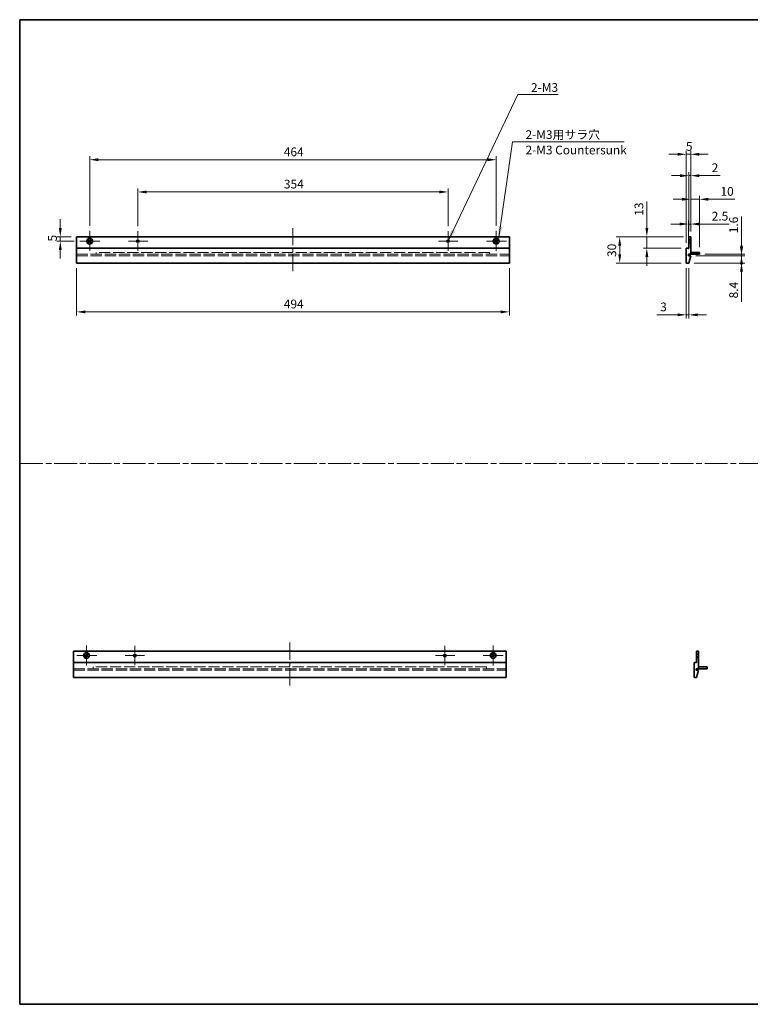
# Model space of a CAD drawing. Units: millimetres. Extents: x 87 to 13050, y 48 to 2015.
# Drawn here: x 6764 to 7598, y 48 to 1172 of the extents above; entities that cross this region are included whole.
import ezdxf

# ---------------------------------------------------------------- set-up
doc = ezdxf.new("R2010")
doc.units = ezdxf.units.MM
doc.header["$LTSCALE"] = 6
doc.linetypes.add('CHAIN', pattern=[0.35429999999999995, 0.2362, -0.0295, 0.0591, -0.0295])
doc.linetypes.add('DASHED', pattern=[0.2067, 0.1654, -0.0413])
doc.layers.get('Defpoints').update_dxf_attribs({"lineweight": 25})
for name, color, linetype, lineweight in [('Border (ISO)', 7, 'Continuous', 35), ('Center Mark (ISO)', 131, 'Continuous', 18), ('Centerline (ISO)', 131, 'Continuous', 18), ('Dimension (ISO)', 7, 'Continuous', 18), ('Dimension (ISO) @ 1', 7, 'Continuous', 18), ('Hidden (ISO)', 7, 'DASHED', 18), ('Sketch Geometry (ISO)', 7, 'Continuous', 18), ('Symbol (ISO)', 7, 'Continuous', 18), ('Visible (ISO)', 7, 'Continuous', 35), ('Visible Narrow (ISO)', 7, 'Continuous', 25)]:
    doc.layers.add(name, color=color, linetype=linetype, lineweight=lineweight)
doc.styles.add('Note Text (TK)', font='txt')
doc.dimstyles.new('Default - Method 1b (TK)', dxfattribs={"dimscale": 6, "dimtxt": 2.5, "dimasz": 2.5, "dimexe": 1, "dimexo": 1.499999999999999, "dimgap": 1, "dimtad": 1, "dimtoh": 1, "dimrnd": 1e-08, "dimdsep": 46, "dimtxsty": 'Note Text (TK)', "dimcen": 0.09, "dimdle": 5, "dimclrd": 100, "dimclre": 100, "dimclrt": 7, "dimadec": 1, "dimazin": 1, "dimtfac": 1, "dimtmove": 0, "dimatfit": 3, "dimfxl": 1, "dimtolj": 1, "dimlwd": -1, "dimlwe": -1, "dimarcsym": 0})
doc.dimstyles.new('Default - Method 1b (TK)$7', dxfattribs={"dimscale": 6, "dimtxt": 2.5, "dimasz": 2.5, "dimexe": 1, "dimexo": 1.499999999999999, "dimgap": 1, "dimtad": 1, "dimtoh": 1, "dimrnd": 1e-08, "dimdsep": 46, "dimtxsty": 'Note Text (TK)', "dimcen": 0.09, "dimdle": 5, "dimclrd": 100, "dimclre": 100, "dimclrt": 7, "dimadec": 1, "dimazin": 1, "dimtfac": 1, "dimtmove": 0, "dimatfit": 3, "dimfxl": 1, "dimtolj": 1, "dimlwd": -1, "dimlwe": -1, "dimarcsym": 0})

# ---------------------------------------------------------------- blocks, each defined once
blk = doc.blocks.new('図面枠 tk図枠')
at = {"layer": 'Border (ISO)'}
for p, q in [((14.49999999999999, 289), (405.4999999999999, 289)), ((14.49999999999999, 289), (14.50000000000001, 8.000000000000007)), ((14.50000000000001, 8.000000000000007), (405.4999999999999, 8.000000000000007))]:
    blk.add_line(p, q, dxfattribs=at)
blk = doc.blocks.new('*D107')
at = {"layer": 'Defpoints', "color": 0}
for p in [(6828.888462922055, 894.2021465857518), (7322.888462922056, 894.2021465857518), (7322.888462922056, 838.4394246278123)]:
    blk.add_point(p, dxfattribs=at)
at = {"layer": 'Dimension (ISO)', "color": 100}
for p, q in [((6828.888462922055, 888.2021465857517), (6828.888462922055, 834.4394246278124)), ((7322.888462922056, 888.2021465857517), (7322.888462922056, 834.4394246278124)), ((6838.888462922056, 838.4394246278123), (7312.888462922057, 838.4394246278123))]:
    blk.add_line(p, q, dxfattribs=at)
for points in [[(6838.888462922056, 840.1060912944791), (6838.888462922056, 836.7727579611457), (6828.888462922055, 838.4394246278123)], [(7312.888462922057, 840.1060912944791), (7312.888462922057, 836.7727579611457), (7322.888462922056, 838.4394246278123)]]:
    blk.add_solid(points, dxfattribs=at)
at = {"layer": 'Dimension (ISO)', "color": 7, "insert": (7065.462326558419, 847.4394246278123), "char_height": 10, "attachment_point": 4, "style": 'Note Text (TK)'}
blk.add_mtext('\\A1;494', dxfattribs=at)
blk = doc.blocks.new('*D108')
at = {"layer": 'Defpoints', "color": 0}
for p in [(7252.888462922055, 975.3543930149374), (6898.888462922055, 930.4316465857517), (7252.888462922055, 930.4316465857517)]:
    blk.add_point(p, dxfattribs=at)
at = {"layer": 'Dimension (ISO)', "color": 100}
for p, q in [((6898.888462922055, 936.4316465857517), (6898.888462922055, 979.3543930149375)), ((7252.888462922055, 936.4316465857517), (7252.888462922055, 979.3543930149375)), ((6908.888462922054, 975.3543930149374), (7242.888462922056, 975.3543930149374))]:
    blk.add_line(p, q, dxfattribs=at)
for points in [[(6908.888462922054, 977.021059681604), (6908.888462922054, 973.6877263482709), (6898.888462922055, 975.3543930149374)], [(7242.888462922056, 977.021059681604), (7242.888462922056, 973.6877263482709), (7252.888462922055, 975.3543930149374)]]:
    blk.add_solid(points, dxfattribs=at)
at = {"layer": 'Dimension (ISO)', "color": 7, "insert": (7065.575962922055, 984.3543930149374), "char_height": 10, "attachment_point": 4, "style": 'Note Text (TK)'}
blk.add_mtext('\\A1;354', dxfattribs=at)
blk = doc.blocks.new('*D109')
at = {"layer": 'Defpoints', "color": 0}
for p in [(7307.888462922055, 1012.150290768977), (6843.888462922055, 930.8021465857514), (7307.888462922055, 930.8021465857514)]:
    blk.add_point(p, dxfattribs=at)
at = {"layer": 'Dimension (ISO)', "color": 100}
for p, q in [((6843.888462922055, 936.8021465857514), (6843.888462922055, 1016.150290768977)), ((6853.888462922054, 1012.150290768977), (7297.888462922056, 1012.150290768977)), ((7307.888462922055, 936.8021465857514), (7307.888462922055, 1016.150290768977))]:
    blk.add_line(p, q, dxfattribs=at)
for points in [[(6853.888462922054, 1013.816957435644), (6853.888462922054, 1010.48362410231), (6843.888462922055, 1012.150290768977)], [(7297.888462922056, 1013.816957435644), (7297.888462922056, 1010.48362410231), (7307.888462922055, 1012.150290768977)]]:
    blk.add_solid(points, dxfattribs=at)
at = {"layer": 'Dimension (ISO)', "color": 7, "insert": (7065.462326558419, 1021.150290768977), "char_height": 10, "attachment_point": 4, "style": 'Note Text (TK)'}
blk.add_mtext('\\A1;464', dxfattribs=at)
blk = doc.blocks.new('*D110')
at = {"layer": 'Defpoints', "color": 0}
for p in [(7527.862100201565, 924.2021465857518), (7479.838181859308, 911.2021465857516), (7524.862100201564, 911.2021465857516)]:
    blk.add_point(p, dxfattribs=at)
at = {"layer": 'Dimension (ISO)', "color": 100}
for p, q in [((7479.838181859308, 934.2021465857518), (7479.838181859308, 964.4748740413559)), ((7521.862100201565, 924.2021465857518), (7475.838181859309, 924.2021465857518)), ((7479.838181859308, 911.2021465857516), (7479.838181859308, 924.2021465857518)), ((7518.862100201563, 911.2021465857516), (7475.838181859309, 911.2021465857516)), ((7479.838181859308, 901.2021465857516), (7479.838181859308, 891.2021465857517))]:
    blk.add_line(p, q, dxfattribs=at)
for points in [[(7478.171515192642, 934.2021465857518), (7481.504848525976, 934.2021465857518), (7479.838181859308, 924.2021465857518)], [(7478.171515192642, 901.2021465857516), (7481.504848525976, 901.2021465857516), (7479.838181859308, 911.2021465857516)]]:
    blk.add_solid(points, dxfattribs=at)
at = {"layer": 'Dimension (ISO)', "color": 7, "insert": (7470.83818185931, 948.2021467686299), "char_height": 10, "attachment_point": 4, "rotation": 90, "style": 'Note Text (TK)'}
blk.add_mtext('\\A1;13', dxfattribs=at)
blk = doc.blocks.new('*D111')
at = {"layer": 'Defpoints', "color": 0}
for p in [(7527.862100201565, 924.2021465857518), (7448.862100201562, 894.202146585752), (7524.862100201561, 894.202146585752)]:
    blk.add_point(p, dxfattribs=at)
at = {"layer": 'Dimension (ISO)', "color": 100}
for p, q in [((7521.862100201565, 924.2021465857518), (7444.862100201561, 924.2021465857518)), ((7448.862100201562, 914.2021465857518), (7448.862100201562, 904.2021465857518)), ((7518.862100201562, 894.202146585752), (7444.862100201561, 894.202146585752))]:
    blk.add_line(p, q, dxfattribs=at)
for points in [[(7447.195433534895, 914.2021465857518), (7450.528766868228, 914.2021465857518), (7448.862100201562, 924.2021465857518)], [(7447.195433534895, 904.2021465857518), (7450.528766868228, 904.2021465857518), (7448.862100201562, 894.202146585752)]]:
    blk.add_solid(points, dxfattribs=at)
at = {"layer": 'Dimension (ISO)', "color": 7, "insert": (7439.862100201562, 901.067742181873), "char_height": 10, "attachment_point": 4, "rotation": 90, "style": 'Note Text (TK)'}
blk.add_mtext('\\A1;30', dxfattribs=at)
blk = doc.blocks.new('*D112')
at = {"layer": 'Defpoints', "color": 0}
for p in [(7529.862100201565, 993.9593234965746), (7527.862100201565, 924.2021465857518), (7529.862100201565, 924.2021465857515)]:
    blk.add_point(p, dxfattribs=at)
at = {"layer": 'Dimension (ISO)', "color": 100}
for p, q in [((7517.862100201566, 993.9593234965746), (7507.862100201565, 993.9593234965746)), ((7527.862100201565, 930.2021465857518), (7527.862100201565, 997.9593234965745)), ((7527.862100201565, 993.9593234965746), (7529.862100201565, 993.9593234965746)), ((7529.862100201565, 930.2021465857515), (7529.862100201565, 997.9593234965745)), ((7539.862100201566, 993.9593234965746), (7563.65755483338, 993.9593234965746))]:
    blk.add_line(p, q, dxfattribs=at)
for points in [[(7517.862100201566, 995.6259901632412), (7517.862100201566, 992.2926568299079), (7527.862100201565, 993.9593234965746)], [(7539.862100201566, 995.6259901632412), (7539.862100201566, 992.2926568299079), (7529.862100201565, 993.9593234965746)]]:
    blk.add_solid(points, dxfattribs=at)
at = {"layer": 'Dimension (ISO)', "color": 7, "insert": (7553.862100287926, 1002.959323496575), "char_height": 10, "attachment_point": 4, "style": 'Note Text (TK)'}
blk.add_mtext('\\A1;2', dxfattribs=at)
blk = doc.blocks.new('*D113')
at = {"layer": 'Defpoints', "color": 0}
for p in [(7529.862100201565, 1018.371294664845), (7529.862100201565, 924.2021465857515), (7524.862100201564, 911.2021465857516)]:
    blk.add_point(p, dxfattribs=at)
at = {"layer": 'Dimension (ISO)', "color": 100}
for p, q in [((7514.862100201563, 1018.371294664845), (7504.862100201563, 1018.371294664845)), ((7524.862100201564, 917.2021465857516), (7524.862100201564, 1022.371294664845)), ((7524.862100201564, 1018.371294664845), (7529.862100201565, 1018.371294664845)), ((7529.862100201565, 930.2021465857515), (7529.862100201565, 1022.371294664845)), ((7539.862100201566, 1018.371294664845), (7549.862100201565, 1018.371294664845))]:
    blk.add_line(p, q, dxfattribs=at)
for points in [[(7514.862100201563, 1020.037961331512), (7514.862100201563, 1016.704627998179), (7524.862100201564, 1018.371294664845)], [(7539.862100201566, 1020.037961331512), (7539.862100201566, 1016.704627998179), (7529.862100201565, 1018.371294664845)]]:
    blk.add_solid(points, dxfattribs=at)
at = {"layer": 'Dimension (ISO)', "color": 7, "insert": (7524.464372928837, 1027.371294664845), "char_height": 10, "attachment_point": 4, "style": 'Note Text (TK)'}
blk.add_mtext('\\A1;5', dxfattribs=at)
blk = doc.blocks.new('*D114')
at = {"layer": 'Defpoints', "color": 0}
for p in [(7529.862100201562, 938.7111782210135), (7529.862100201562, 924.2021465857515), (7527.362100201563, 904.2021465857512)]:
    blk.add_point(p, dxfattribs=at)
at = {"layer": 'Dimension (ISO)', "color": 100}
for p, q in [((7517.362100201563, 938.7111782210135), (7507.362100201564, 938.7111782210135)), ((7527.362100201563, 910.2021465857513), (7527.362100201563, 942.7111782210134)), ((7527.362100201563, 938.7111782210135), (7529.862100201562, 938.7111782210135)), ((7529.862100201562, 930.2021465857515), (7529.862100201562, 942.7111782210134)), ((7539.862100201563, 938.7111782210135), (7573.884827713047, 938.7111782210135))]:
    blk.add_line(p, q, dxfattribs=at)
for points in [[(7517.362100201563, 940.3778448876801), (7517.362100201563, 937.0445115543469), (7527.362100201563, 938.7111782210135)], [(7539.862100201563, 940.3778448876801), (7539.862100201563, 937.0445115543469), (7529.862100201562, 938.7111782210135)]]:
    blk.add_solid(points, dxfattribs=at)
at = {"layer": 'Dimension (ISO)', "color": 7, "insert": (7553.862100440319, 947.7111782210135), "char_height": 10, "attachment_point": 4, "style": 'Note Text (TK)'}
blk.add_mtext('\\A1;2.5', dxfattribs=at)
blk = doc.blocks.new('*D115')
at = {"layer": 'Defpoints', "color": 0}
for p in [(7524.862100201561, 894.202146585752), (7527.862100201564, 894.2021465857516), (7524.862100201561, 835.0811634520818)]:
    blk.add_point(p, dxfattribs=at)
at = {"layer": 'Dimension (ISO)', "color": 100}
for p, q in [((7524.862100201561, 888.2021465857518), (7524.862100201561, 831.0811634520817)), ((7527.862100201564, 888.2021465857516), (7527.862100201564, 831.0811634520817)), ((7514.862100201561, 835.0811634520818), (7491.066645569748, 835.0811634520818)), ((7527.862100201564, 835.0811634520818), (7524.862100201561, 835.0811634520818)), ((7537.862100201563, 835.0811634520818), (7547.862100201562, 835.0811634520818))]:
    blk.add_line(p, q, dxfattribs=at)
for points in [[(7514.862100201561, 836.7478301187484), (7514.862100201561, 833.4144967854152), (7524.862100201561, 835.0811634520818)], [(7537.862100201563, 836.7478301187484), (7537.862100201563, 833.4144967854152), (7527.862100201564, 835.0811634520818)]]:
    blk.add_solid(points, dxfattribs=at)
at = {"layer": 'Dimension (ISO)', "color": 7, "insert": (7495.066645569749, 844.0811634520818), "char_height": 10, "attachment_point": 4, "style": 'Note Text (TK)'}
blk.add_mtext('\\A1;3', dxfattribs=at)
blk = doc.blocks.new('*D116')
at = {"layer": 'Defpoints', "color": 0}
for p in [(7529.862100201565, 966.977671152696), (7529.862100201565, 924.2021465857515), (7539.862100201556, 906.2021465857503)]:
    blk.add_point(p, dxfattribs=at)
at = {"layer": 'Dimension (ISO)', "color": 100}
for p, q in [((7519.862100201565, 966.977671152696), (7509.862100201565, 966.977671152696)), ((7529.862100201565, 930.2021465857515), (7529.862100201565, 970.9776711526958)), ((7529.862100201565, 966.977671152696), (7539.862100201556, 966.977671152696)), ((7539.862100201556, 912.2021465857503), (7539.862100201556, 970.9776711526958)), ((7549.862100201557, 966.977671152696), (7580.36210038782, 966.977671152696))]:
    blk.add_line(p, q, dxfattribs=at)
for points in [[(7519.862100201565, 968.6443378193626), (7519.862100201565, 965.3110044860293), (7529.862100201565, 966.977671152696)], [(7549.862100201557, 968.6443378193626), (7549.862100201557, 965.3110044860293), (7539.862100201556, 966.977671152696)]]:
    blk.add_solid(points, dxfattribs=at)
at = {"layer": 'Dimension (ISO)', "color": 7, "insert": (7563.862100387821, 975.977671152696), "char_height": 10, "attachment_point": 4, "style": 'Note Text (TK)'}
blk.add_mtext('\\A1;10', dxfattribs=at)
blk = doc.blocks.new('*D119')
at = {"layer": 'Defpoints', "color": 0}
for p in [(7529.862100201563, 902.602146585751), (7539.862100201556, 904.2021465857503), (7587.862100201556, 902.602146585751)]:
    blk.add_point(p, dxfattribs=at)
at = {"layer": 'Dimension (ISO)', "color": 100}
for p, q in [((7587.862100201556, 914.2021465857503), (7587.862100201556, 947.3726013572611)), ((7535.862100201564, 902.602146585751), (7591.862100201557, 902.602146585751)), ((7545.862100201556, 904.2021465857503), (7591.862100201557, 904.2021465857503)), ((7587.862100201556, 902.602146585751), (7587.862100201556, 904.2021465857503)), ((7587.862100201556, 892.6021465857511), (7587.862100201556, 882.6021465857509))]:
    blk.add_line(p, q, dxfattribs=at)
for points in [[(7586.195433534889, 914.2021465857503), (7589.528766868223, 914.2021465857503), (7587.862100201556, 904.2021465857503)], [(7586.195433534889, 892.6021465857511), (7589.528766868223, 892.6021465857511), (7587.862100201556, 902.602146585751)]]:
    blk.add_solid(points, dxfattribs=at)
at = {"layer": 'Dimension (ISO)', "color": 7, "insert": (7578.862100201556, 928.2021468118079), "char_height": 10, "attachment_point": 4, "rotation": 90, "style": 'Note Text (TK)'}
blk.add_mtext('\\A1;1.6', dxfattribs=at)
blk = doc.blocks.new('*D120')
at = {"layer": 'Defpoints', "color": 0}
for p in [(7529.862100201563, 902.602146585751), (7527.862100201564, 894.2021465857516), (7587.862100201556, 894.2021465857516)]:
    blk.add_point(p, dxfattribs=at)
at = {"layer": 'Dimension (ISO)', "color": 100}
for p, q in [((7587.862100201556, 912.602146585751), (7587.862100201556, 922.602146585751)), ((7535.862100201564, 902.602146585751), (7591.862100201557, 902.602146585751)), ((7587.862100201556, 902.602146585751), (7587.862100201556, 894.2021465857516)), ((7533.862100201564, 894.2021465857516), (7591.862100201557, 894.2021465857516)), ((7587.862100201556, 884.2021465857516), (7587.862100201556, 849.8385099782769))]:
    blk.add_line(p, q, dxfattribs=at)
for points in [[(7586.195433534889, 912.602146585751), (7589.528766868223, 912.602146585751), (7587.862100201556, 902.602146585751)], [(7586.195433534889, 884.2021465857516), (7589.528766868223, 884.2021465857516), (7587.862100201556, 894.2021465857516)]]:
    blk.add_solid(points, dxfattribs=at)
at = {"layer": 'Dimension (ISO)', "color": 7, "insert": (7578.862100201556, 853.8385099782784), "char_height": 10, "attachment_point": 4, "rotation": 90, "style": 'Note Text (TK)'}
blk.add_mtext('\\A1;8.4', dxfattribs=at)
blk = doc.blocks.new('*D121')
at = {"layer": 'Defpoints', "color": 0}
for p in [(6828.888462922055, 924.2021465857517), (6810.350253354325, 919.2021465857514), (6832.288462922055, 919.2021465857514)]:
    blk.add_point(p, dxfattribs=at)
at = {"layer": 'Dimension (ISO)', "color": 100}
for p, q in [((6810.350253354325, 934.2021465857516), (6810.350253354325, 944.2021465857518)), ((6822.888462922055, 924.2021465857517), (6806.350253354326, 924.2021465857517)), ((6810.350253354325, 924.2021465857517), (6810.350253354325, 919.2021465857514)), ((6826.288462922055, 919.2021465857514), (6806.350253354326, 919.2021465857514)), ((6810.350253354325, 909.2021465857515), (6810.350253354325, 899.2021465857515))]:
    blk.add_line(p, q, dxfattribs=at)
for points in [[(6808.683586687658, 934.2021465857516), (6812.016920020991, 934.2021465857516), (6810.350253354325, 924.2021465857517)], [(6808.683586687658, 909.2021465857515), (6812.016920020991, 909.2021465857515), (6810.350253354325, 919.2021465857514)]]:
    blk.add_solid(points, dxfattribs=at)
at = {"layer": 'Dimension (ISO)', "color": 7, "insert": (6801.350253354325, 918.8044193130254), "char_height": 10, "attachment_point": 4, "rotation": 90, "style": 'Note Text (TK)'}
blk.add_mtext('\\A1;5', dxfattribs=at)

msp = doc.modelspace()

# ---------------------------------------------------------------- linework, layer by layer
at = {"layer": 'Center Mark (ISO)', "linetype": 'CHAIN', "ltscale": 6.444902896881103}
for p, q in [((6843.888462922055, 930.8021465857514), (6843.888462922055, 907.6021465857515)), ((7307.888462922055, 930.8021465857514), (7307.888462922055, 907.6021465857515)), ((6855.488462922055, 919.2021465857514), (6832.288462922055, 919.2021465857514)), ((7319.488462922056, 919.2021465857514), (7296.288462922055, 919.2021465857514)), ((6840.343317387075, 457.6786320585831), (6840.343317387075, 434.4786320585831)), ((7304.343317387076, 457.6786320585831), (7304.343317387076, 434.4786320585831)), ((6851.943317387075, 446.078632058583), (6828.743317387076, 446.078632058583)), ((7315.943317387075, 446.078632058583), (7292.743317387077, 446.078632058583))]:
    msp.add_line(p, q, dxfattribs=at)
at = {"layer": 'Center Mark (ISO)', "linetype": 'CHAIN', "ltscale": 6.239051818847656}
for p, q in [((6898.888462922055, 930.4316465857517), (6898.888462922055, 907.9726465857516)), ((7252.888462922055, 930.4316465857517), (7252.888462922055, 907.9726465857516)), ((6910.117962922055, 919.2021465857516), (6887.658962922056, 919.2021465857516)), ((7264.117962922056, 919.2021465857516), (7241.658962922056, 919.2021465857516)), ((6895.343317387075, 457.3081320585832), (6895.343317387075, 434.8491320585832)), ((7249.343317387077, 457.3081320585832), (7249.343317387077, 434.8491320585832)), ((6906.572817387075, 446.0786320585832), (6884.113817387076, 446.0786320585832)), ((7260.572817387076, 446.0786320585832), (7238.113817387077, 446.0786320585832))]:
    msp.add_line(p, q, dxfattribs=at)
at = {"layer": 'Centerline (ISO)', "linetype": 'CHAIN', "ltscale": 13.88999271392822}
for p, q in [((7075.888462922055, 934.2021465857516), (7075.888462922055, 884.2021465857518)), ((7072.343317387076, 461.0786320585833), (7072.343317387076, 411.0786320585836))]:
    msp.add_line(p, q, dxfattribs=at)
at = {"layer": 'Hidden (ISO)', "ltscale": 1.144700288772583}
for p, q in [((7529.562100201561, 920.8021465857514), (7527.862100201561, 922.5021465857517)), ((7529.562100201559, 917.6021465857514), (7527.862100201559, 915.9021465857518)), ((7538.371530278872, 447.6786320585831), (7536.671530278873, 449.3786320585833)), ((7538.371530278872, 444.4786320585831), (7536.671530278873, 442.7786320585832))]:
    msp.add_line(p, q, dxfattribs=at)
at = {"layer": 'Hidden (ISO)', "ltscale": 0.9522482752799987}
for p, q in [((7529.862100201545, 920.7021465857515), (7527.862100201544, 920.7021465857517)), ((7529.862100201545, 920.4316465857514), (7527.862100201544, 920.4316465857517)), ((7529.862100201544, 917.9726465857512), (7527.862100201544, 917.9726465857516)), ((7527.862100201544, 917.7021465857517), (7529.862100201544, 917.7021465857515)), ((6851.388462922056, 906.2021465857512), (6851.388462922056, 904.2021465857512)), ((7300.388462922057, 904.2021465857512), (7300.388462922057, 906.2021465857512)), ((7538.671530278858, 447.578632058583), (7536.671530278858, 447.5786320585832)), ((7538.671530278858, 447.308132058583), (7536.671530278858, 447.3081320585833)), ((7538.671530278858, 444.8491320585831), (7536.671530278858, 444.8491320585833)), ((7536.671530278858, 444.5786320585832), (7538.671530278858, 444.5786320585831)), ((6847.843317387075, 433.0786320585828), (6847.843317387075, 431.078632058583)), ((7296.843317387076, 431.0786320585829), (7296.843317387076, 433.0786320585828))]:
    msp.add_line(p, q, dxfattribs=at)
at = {"layer": 'Hidden (ISO)', "ltscale": 2.393412351608276}
for p, q in [((7529.562100201561, 920.8021465857514), (7529.562100201559, 917.6021465857514)), ((7538.371530278872, 447.6786320585831), (7538.371530278872, 444.4786320585832))]:
    msp.add_line(p, q, dxfattribs=at)
at = {"layer": 'Hidden (ISO)', "ltscale": 0.1427522450685501}
for p, q in [((7529.862100201561, 920.8021465857514), (7529.562100201561, 920.8021465857514)), ((7529.862100201559, 917.6021465857514), (7529.562100201559, 917.6021465857514)), ((7538.671530278873, 447.6786320585831), (7538.371530278872, 447.6786320585831)), ((7538.671530278873, 444.4786320585831), (7538.371530278872, 444.4786320585831))]:
    msp.add_line(p, q, dxfattribs=at)
at = {"layer": 'Hidden (ISO)', "ltscale": 12.98878860473633}
for p, q in [((6828.888462922055, 904.2021465857512), (7322.888462922056, 904.2021465857512)), ((6828.888462922055, 902.6021465857509), (7322.888462922056, 902.6021465857509)), ((6825.343317387076, 431.0786320585829), (7319.343317387076, 431.0786320585829)), ((6825.343317387076, 429.4786320585826), (7319.343317387076, 429.4786320585826))]:
    msp.add_line(p, q, dxfattribs=at)
at = {"layer": 'Hidden (ISO)', "ltscale": 12.92994213104248}
for p, q in [((7300.388462922057, 906.2021465857512), (6851.388462922056, 906.2021465857512)), ((7296.843317387076, 433.0786320585828), (6847.843317387075, 433.0786320585828))]:
    msp.add_line(p, q, dxfattribs=at)
at = {"layer": 'Sketch Geometry (ISO)', "color": 131, "linetype": 'CHAIN', "ltscale": 18.38258743286132}
msp.add_line((6764.445919935046, 665.4549008763544), (8327.554079907852, 665.4549008763544), dxfattribs=at)
at = {"layer": 'Visible (ISO)'}
for p, q in [((6828.888462922055, 924.2021465857517), (6828.888462922055, 911.2021465857509)), ((6828.888462922055, 924.2021465857517), (7322.888462922056, 924.2021465857517)), ((7322.888462922056, 911.2021465857509), (7322.888462922056, 924.2021465857517)), ((7527.862100201564, 911.202146585751), (7527.862100201565, 924.2021465857517)), ((7527.862100201565, 924.2021465857517), (7529.862100201565, 924.2021465857515)), ((7529.862100201565, 924.2021465857515), (7529.862100201562, 904.2021465857512)), ((6828.888462922055, 911.2021465857512), (6828.888462922055, 894.2021465857518)), ((6828.888462922055, 911.2021465857512), (7322.888462922056, 911.2021465857512)), ((7322.888462922056, 894.2021465857518), (7322.888462922056, 911.2021465857512)), ((7524.862100201561, 894.202146585752), (7524.862100201564, 911.2021465857514)), ((7524.862100201564, 911.2021465857514), (7527.862100201564, 911.202146585751)), ((7529.862100201562, 904.2021465857512), (7527.362100201563, 904.2021465857512)), ((7527.362100201563, 904.2021465857512), (7527.362100201563, 902.602146585751)), ((7527.362100201563, 902.602146585751), (7529.862100201563, 902.602146585751)), ((7529.862100201563, 902.602146585751), (7527.862100201564, 894.2021465857516)), ((7529.862100201556, 906.2021465857512), (7539.862100201556, 906.2021465857501)), ((7529.862100201556, 904.2021465857512), (7539.862100201556, 904.2021465857503)), ((7539.862100201556, 906.2021465857501), (7539.862100201556, 904.2021465857503)), ((7322.888462922056, 894.2021465857518), (6828.888462922055, 894.2021465857518)), ((7527.862100201564, 894.2021465857516), (7524.862100201561, 894.202146585752)), ((6825.343317387076, 451.0786320585834), (6825.343317387076, 438.0786320585826)), ((6825.343317387076, 451.0786320585834), (7319.343317387076, 451.0786320585834)), ((7319.343317387076, 438.0786320585826), (7319.343317387076, 451.0786320585834)), ((7536.671530278877, 438.0786320585826), (7536.671530278877, 451.0786320585834)), ((7536.671530278877, 451.0786320585834), (7538.671530278879, 451.078632058583)), ((7538.671530278879, 451.078632058583), (7538.671530278875, 431.0786320585829)), ((6825.343317387076, 438.0786320585831), (6825.343317387076, 421.0786320585835)), ((6825.343317387076, 438.0786320585831), (7319.343317387076, 438.0786320585831)), ((7319.343317387076, 421.0786320585835), (7319.343317387076, 438.0786320585831)), ((7533.671530278876, 421.0786320585835), (7533.671530278877, 438.0786320585831)), ((7533.671530278877, 438.0786320585831), (7536.671530278877, 438.0786320585826)), ((7538.671530278875, 431.0786320585829), (7536.171530278877, 431.0786320585829)), ((7536.171530278877, 431.0786320585829), (7536.171530278877, 429.4786320585826)), ((7536.171530278877, 429.4786320585826), (7538.671530278877, 429.4786320585826)), ((7538.671530278877, 429.4786320585826), (7536.671530278876, 421.0786320585832)), ((7538.67153027887, 433.0786320585828), (7548.67153027887, 433.0786320585819)), ((7538.671530278868, 431.0786320585829), (7548.67153027887, 431.0786320585818)), ((7548.67153027887, 433.0786320585819), (7548.67153027887, 431.0786320585818)), ((7319.343317387076, 421.0786320585835), (6825.343317387076, 421.0786320585835)), ((7536.671530278876, 421.0786320585832), (7533.671530278876, 421.0786320585835))]:
    msp.add_line(p, q, dxfattribs=at)
for centre, radius in [((6843.888462922055, 919.2021465857516), 3.3), ((7307.888462922055, 919.2021465857516), 3.3), ((6843.888462922055, 919.2021465857513), 1.6), ((6898.888462922055, 919.2021465857514), 1.2295), ((7252.888462922055, 919.2021465857516), 1.2295), ((7307.888462922055, 919.2021465857513), 1.6), ((6840.343317387075, 446.0786320585832), 3.3), ((6840.343317387075, 446.0786320585831), 1.6), ((6895.343317387075, 446.0786320585832), 1.2295), ((7249.343317387077, 446.0786320585832), 1.2295), ((7304.343317387076, 446.0786320585832), 3.3), ((7304.343317387076, 446.0786320585831), 1.6)]:
    msp.add_circle(centre, radius, dxfattribs=at)
at = {"layer": 'Visible Narrow (ISO)'}
for centre in [(6898.888462922055, 919.2021465857514), (7252.888462922055, 919.2021465857516), (6895.343317387075, 446.0786320585832), (7249.343317387077, 446.0786320585832)]:
    msp.add_circle(centre, 1.5, dxfattribs=at)

# ---------------------------------------------------------------- block references
at = {"xscale": 4, "yscale": 4, "zscale": 4}
msp.add_blockref('図面枠 tk図枠', (6705.999999921449, 16.00000380329632), dxfattribs=at)

# ---------------------------------------------------------------- texts
at = {"layer": 'Symbol (ISO)', "color": 7, "attachment_point": 1, "style": 'Note Text (TK)'}
for s, insert, char_height, width, line_spacing_factor in [('{2-\\fＭＳ Ｐゴシック|b0|i0;M\\fＭＳ Ｐゴシック|b0|i0;3}', (7347.587003522869, 1099.59037418071), 10, 33.90292468070982, 0.4375), ('{\\fＭＳ Ｐゴシック|b0|i0;\\H9.9492;2-M3用サラ穴\\P\\fＭＳ Ｐゴシック|b0|i0;\\H9.9492;2-M3 Countersunk}', (7341.390226335651, 1045.736602465317), 9.949238300323486, 116.7726325988769, 1.058181762695312)]:
    msp.add_mtext(s, dxfattribs=dict(at, insert=insert, char_height=char_height, width=width, line_spacing_factor=line_spacing_factor))

# ---------------------------------------------------------------- dimensions: what is measured, and where the dimension line sits
at = {"layer": 'Dimension (ISO) @ 1', "color": 100}
for base, p1, p2, angle, override, picture, middle in [((7307.888462922055, 1012.150290768977), (6843.888462922055, 930.8021465857514), (7307.888462922055, 930.8021465857514), 180, {"dimscale": 1, "dimtxt": 10, "dimasz": 10, "dimexe": 4, "dimexo": 5.999999999999999, "dimgap": 4, "dimtoh": 0, "dimdec": 2, "dimcen": 0.36, "dimtol": 0, "dimlim": 0, "dimtp": 0, "dimtm": 0, "dimtdec": 2, "dimtix": 0, "dimtofl": 0, "dimtmove": 0, "dimatfit": 1}, '*D109', (7075.888462922055, 1012.150290768977)), ((7529.862100201565, 1018.371294664845), (7524.862100201564, 911.2021465857516), (7529.862100201565, 924.2021465857515), 180, {"dimscale": 1, "dimtxt": 10, "dimasz": 10, "dimexe": 4, "dimexo": 5.999999999999999, "dimgap": 4, "dimtoh": 0, "dimdec": 2, "dimcen": 0.36, "dimtol": 0, "dimlim": 0, "dimtp": 0, "dimtm": 0, "dimtdec": 2, "dimtix": 0, "dimtofl": 1, "dimtmove": 0, "dimatfit": 1}, '*D113', (7527.362100201564, 1018.371294664845)), ((7529.862100201565, 993.9593234965746), (7527.862100201565, 924.2021465857518), (7529.862100201565, 924.2021465857515), 180, {"dimscale": 1, "dimtxt": 10, "dimasz": 10, "dimexe": 4, "dimexo": 5.999999999999999, "dimgap": 4, "dimtoh": 0, "dimdec": 2, "dimcen": 0.36, "dimtol": 0, "dimlim": 0, "dimtp": 0, "dimtm": 0, "dimtdec": 2, "dimtix": 0, "dimtofl": 1, "dimtmove": 0, "dimatfit": 1}, '*D112', (7556.759827560651, 993.9593234965746)), ((7252.888462922055, 975.3543930149374), (6898.888462922055, 930.4316465857517), (7252.888462922055, 930.4316465857517), 180, {"dimscale": 1, "dimtxt": 10, "dimasz": 10, "dimexe": 4, "dimexo": 5.999999999999999, "dimgap": 4, "dimtoh": 0, "dimdec": 2, "dimcen": 0.36, "dimtol": 0, "dimlim": 0, "dimtp": 0, "dimtm": 0, "dimtdec": 2, "dimtix": 0, "dimtofl": 0, "dimtmove": 0, "dimatfit": 1}, '*D108', (7075.888462922055, 975.3543930149374)), ((7529.862100201565, 966.977671152696), (7539.862100201556, 906.2021465857503), (7529.862100201565, 924.2021465857515), 180, {"dimscale": 1, "dimtxt": 10, "dimasz": 10, "dimexe": 4, "dimexo": 5.999999999999999, "dimgap": 4, "dimtoh": 0, "dimdec": 2, "dimcen": 0.36, "dimtol": 0, "dimlim": 0, "dimtp": 0, "dimtm": 0, "dimtdec": 2, "dimtix": 0, "dimtofl": 1, "dimtmove": 0, "dimatfit": 1}, '*D116', (7570.112100387821, 966.977671152696)), ((7479.838181859308, 911.2021465857516), (7527.862100201565, 924.2021465857518), (7524.862100201564, 911.2021465857516), 90, {"dimscale": 1, "dimtxt": 10, "dimasz": 10, "dimexe": 4, "dimexo": 5.999999999999999, "dimgap": 4, "dimtoh": 0, "dimdec": 2, "dimcen": 0.36, "dimtol": 0, "dimlim": 0, "dimtp": 0, "dimtm": 0, "dimtdec": 2, "dimtix": 0, "dimtofl": 1, "dimtmove": 0, "dimatfit": 1}, '*D110', (7479.838181859308, 954.3385104049935)), ((6810.350253354325, 919.2021465857514), (6828.888462922055, 924.2021465857517), (6832.288462922055, 919.2021465857514), 90, {"dimscale": 1, "dimtxt": 10, "dimasz": 10, "dimexe": 4, "dimexo": 5.999999999999999, "dimgap": 4, "dimtoh": 0, "dimdec": 2, "dimcen": 0.36, "dimtol": 0, "dimlim": 0, "dimtp": 0, "dimtm": 0, "dimtdec": 2, "dimtix": 0, "dimtofl": 1, "dimtmove": 0, "dimatfit": 1}, '*D121', (6810.350253354325, 921.7021465857525)), ((7529.862100201562, 938.7111782210135), (7527.362100201563, 904.2021465857512), (7529.862100201562, 924.2021465857515), 180, {"dimscale": 1, "dimtxt": 10, "dimasz": 10, "dimexe": 4, "dimexo": 5.999999999999999, "dimgap": 4, "dimtoh": 0, "dimdec": 2, "dimcen": 0.36, "dimtol": 0, "dimlim": 0, "dimtp": 0, "dimtm": 0, "dimtdec": 2, "dimtix": 0, "dimtofl": 1, "dimtmove": 0, "dimatfit": 1}, '*D114', (7561.873464076683, 938.7111782210135)), ((7587.862100201556, 902.602146585751), (7539.862100201556, 904.2021465857503), (7529.862100201563, 902.602146585751), 90, {"dimscale": 1, "dimtxt": 10, "dimasz": 10, "dimexe": 4, "dimexo": 5.999999999999999, "dimgap": 4, "dimtoh": 0, "dimdec": 2, "dimcen": 0.36, "dimtol": 0, "dimlim": 0, "dimtp": 0, "dimtm": 0, "dimtdec": 2, "dimtix": 0, "dimtofl": 1, "dimtmove": 0, "dimatfit": 1}, '*D119', (7587.862100201556, 935.7873740845351)), ((7448.862100201562, 894.202146585752), (7527.862100201565, 924.2021465857518), (7524.862100201561, 894.202146585752), 90, {"dimscale": 1, "dimtxt": 10, "dimasz": 10, "dimexe": 4, "dimexo": 5.999999999999999, "dimgap": 4, "dimtoh": 0, "dimdec": 2, "dimcen": 0.36, "dimtol": 0, "dimlim": 0, "dimtp": 0, "dimtm": 0, "dimtdec": 2, "dimtix": 0, "dimtofl": 0, "dimtmove": 0, "dimatfit": 1}, '*D111', (7448.862100201562, 907.7154694546003)), ((7587.862100201556, 894.2021465857516), (7529.862100201563, 902.602146585751), (7527.862100201564, 894.2021465857516), 90, {"dimscale": 1, "dimtxt": 10, "dimasz": 10, "dimexe": 4, "dimexo": 5.999999999999999, "dimgap": 4, "dimtoh": 0, "dimdec": 2, "dimcen": 0.36, "dimtol": 0, "dimlim": 0, "dimtp": 0, "dimtm": 0, "dimtdec": 2, "dimtix": 0, "dimtofl": 1, "dimtmove": 0, "dimatfit": 1}, '*D120', (7587.862100201556, 862.0203281600964)), ((7322.888462922056, 838.4394246278123), (6828.888462922055, 894.2021465857518), (7322.888462922056, 894.2021465857518), 180, {"dimscale": 1, "dimtxt": 10, "dimasz": 10, "dimexe": 4, "dimexo": 5.999999999999999, "dimgap": 4, "dimtoh": 0, "dimdec": 2, "dimcen": 0.36, "dimtol": 0, "dimlim": 0, "dimtp": 0, "dimtm": 0, "dimtdec": 2, "dimtix": 0, "dimtofl": 0, "dimtmove": 0, "dimatfit": 1}, '*D107', (7075.888462922055, 838.4394246278123)), ((7524.862100201561, 835.0811634520818), (7527.862100201564, 894.2021465857516), (7524.862100201561, 894.202146585752), 180, {"dimscale": 1, "dimtxt": 10, "dimasz": 10, "dimexe": 4, "dimexo": 5.999999999999999, "dimgap": 4, "dimtoh": 0, "dimdec": 2, "dimcen": 0.36, "dimtol": 0, "dimlim": 0, "dimtp": 0, "dimtm": 0, "dimtdec": 2, "dimtix": 0, "dimtofl": 1, "dimtmove": 0, "dimatfit": 1}, '*D115', (7497.964372842476, 835.0811634520818))]:
    dim = msp.add_linear_dim(base=base, p1=p1, p2=p2, angle=angle, dimstyle='Default - Method 1b (TK)', override=override, dxfattribs=at)
    dim.commit()
    dim.dimension.update_dxf_attribs({"geometry": picture, "text_midpoint": middle, "dimtype": 128})

# ---------------------------------------------------------------- leaders
at = {"layer": 'Symbol (ISO)', "color": 100, "annotation_type": 0, "has_hookline": 1, "hookline_direction": 0}
for points, text_width in [([(7252.360818351888, 917.7980129711787), (7332.587003522869, 1086.593883029656), (7347.587003522869, 1086.593883029656)], 31.13636363636364), ([(7310.527005703818, 921.1840880553227), (7326.39022633565, 1032.53048689919), (7341.390226335651, 1032.53048689919)], 112.550325)]:
    msp.add_leader(points, dimstyle='Default - Method 1b (TK)$7', override={"dimgap": 0, "dimtad": 1}, dxfattribs=dict(at, text_width=text_width))

doc.saveas('drawing.dxf')
